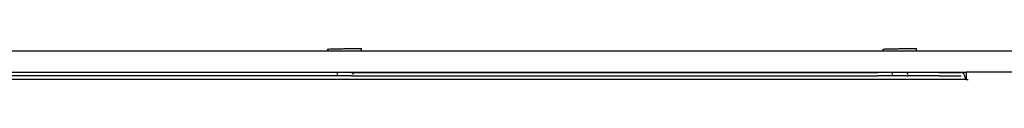
# Model space of a CAD drawing. Units: metres. Extents: x -2.28 to 2.57, y -2.26 to 1.38.
# Drawn here: x -0.06 to 0.51, y -0.15 to -0.13 of the extents above; entities that cross this region are included whole.
import ezdxf

# ---------------------------------------------------------------- set-up
doc = ezdxf.new("R2010")
doc.units = ezdxf.units.M

msp = doc.modelspace()

# ---------------------------------------------------------------- linework, layer by layer
for p, q in [((0.12126, -0.12915), (-0.06886, -0.12915)), ((0.1213, -0.12792), (0.12124, -0.1279)), ((0.12126, -0.12915), (0.12124, -0.1279)), ((0.14047, -0.12915), (0.12126, -0.12915)), ((0.1213, -0.12792), (0.12141, -0.12788)), ((0.12141, -0.12788), (0.12181, -0.12785)), ((0.12181, -0.12785), (0.12244, -0.12782)), ((0.12244, -0.12782), (0.12328, -0.12779)), ((0.12328, -0.12779), (0.1243, -0.12776)), ((0.1243, -0.12776), (0.12548, -0.12773)), ((0.12548, -0.12773), (0.12679, -0.1277)), ((0.12679, -0.1277), (0.1282, -0.12767)), ((0.12818, -0.12783), (0.12759, -0.12779)), ((0.13024, -0.12781), (0.12818, -0.12783)), ((0.1282, -0.12767), (0.12968, -0.12764)), ((0.12968, -0.12764), (0.13119, -0.12762)), ((0.13144, -0.12779), (0.13024, -0.12781)), ((0.13119, -0.12762), (0.13269, -0.1276)), ((0.1335, -0.12774), (0.13144, -0.12779)), ((0.13269, -0.1276), (0.13414, -0.12758)), ((0.13409, -0.12772), (0.1335, -0.12774)), ((0.13414, -0.12758), (0.13551, -0.12757)), ((0.13551, -0.12757), (0.13677, -0.12756)), ((0.13677, -0.12756), (0.13788, -0.12756)), ((0.13788, -0.12756), (0.13881, -0.12756)), ((0.13881, -0.12756), (0.13955, -0.12756)), ((0.13955, -0.12756), (0.14008, -0.12758)), ((0.14008, -0.12758), (0.14038, -0.12759)), ((0.14038, -0.12759), (0.14044, -0.12761)), ((0.14047, -0.12915), (0.14044, -0.12761)), ((0.44061, -0.12915), (0.14047, -0.12915)), ((0.44065, -0.12792), (0.44059, -0.1279)), ((0.44061, -0.12915), (0.44059, -0.1279)), ((0.45982, -0.12915), (0.44061, -0.12915)), ((0.44065, -0.12792), (0.44076, -0.12788)), ((0.44076, -0.12788), (0.44116, -0.12785)), ((0.44116, -0.12785), (0.44179, -0.12782)), ((0.44179, -0.12782), (0.44263, -0.12779)), ((0.44263, -0.12779), (0.44365, -0.12776)), ((0.44365, -0.12776), (0.44483, -0.12773)), ((0.44483, -0.12773), (0.44614, -0.1277)), ((0.44614, -0.1277), (0.44755, -0.12767)), ((0.44753, -0.12783), (0.44694, -0.12779)), ((0.44959, -0.12781), (0.44753, -0.12783)), ((0.44755, -0.12767), (0.44903, -0.12764)), ((0.44903, -0.12764), (0.45054, -0.12762)), ((0.45079, -0.12779), (0.44959, -0.12781)), ((0.45054, -0.12762), (0.45204, -0.1276)), ((0.45285, -0.12774), (0.45079, -0.12779)), ((0.45204, -0.1276), (0.45349, -0.12758)), ((0.45344, -0.12772), (0.45285, -0.12774)), ((0.45349, -0.12758), (0.45486, -0.12757)), ((0.45486, -0.12757), (0.45612, -0.12756)), ((0.45612, -0.12756), (0.45723, -0.12756)), ((0.45723, -0.12756), (0.45816, -0.12756)), ((0.45816, -0.12756), (0.4589, -0.12756)), ((0.4589, -0.12756), (0.45943, -0.12758)), ((0.45943, -0.12758), (0.45973, -0.12759)), ((0.45973, -0.12759), (0.45979, -0.12761)), ((0.45982, -0.12915), (0.45979, -0.12761)), ((0.67597, -0.12915), (0.45982, -0.12915)), ((0.12667, -0.14134), (-0.18355, -0.14134)), ((-0.175, -0.14115), (0.48829, -0.14115)), ((0.12667, -0.14154), (0.12667, -0.14134)), ((0.13472, -0.14134), (0.12667, -0.14134)), ((0.13472, -0.14134), (0.13567, -0.14134)), ((0.13567, -0.14154), (0.13567, -0.14134)), ((0.13567, -0.14134), (0.43746, -0.14134)), ((0.44589, -0.14134), (0.43746, -0.14134)), ((0.44589, -0.14154), (0.44589, -0.14134)), ((0.45393, -0.14134), (0.44589, -0.14134)), ((0.45393, -0.14134), (0.45488, -0.14134)), ((0.45488, -0.14154), (0.45488, -0.14134)), ((0.47255, -0.14134), (0.45488, -0.14134)), ((0.47255, -0.14134), (0.48548, -0.14134)), ((0.48586, -0.14139), (0.48548, -0.14134)), ((0.48624, -0.14154), (0.48586, -0.14139)), ((0.4866, -0.14178), (0.48624, -0.14154)), ((0.48829, -0.14115), (0.48829, -0.14534)), ((0.48952, -0.14115), (0.48829, -0.14115)), ((0.67597, -0.14115), (0.48952, -0.14115)), ((0.48671, -0.14534), (-0.21923, -0.14534)), ((0.12667, -0.14334), (-0.18355, -0.14334)), ((0.12667, -0.14251), (0.12667, -0.14178)), ((0.12667, -0.14334), (0.12667, -0.14299)), ((0.13472, -0.14334), (0.12667, -0.14334)), ((0.13472, -0.14334), (0.13567, -0.14334)), ((0.13567, -0.14251), (0.13567, -0.14178)), ((0.13567, -0.14334), (0.13567, -0.14299)), ((0.13567, -0.14334), (0.43746, -0.14334)), ((0.44589, -0.14334), (0.43746, -0.14334)), ((0.44589, -0.14251), (0.44589, -0.14178)), ((0.44589, -0.14334), (0.44589, -0.14299)), ((0.45393, -0.14334), (0.44589, -0.14334)), ((0.45393, -0.14334), (0.45488, -0.14334)), ((0.45488, -0.14251), (0.45488, -0.14178)), ((0.45488, -0.14334), (0.45488, -0.14299)), ((0.47255, -0.14334), (0.45488, -0.14334)), ((0.47255, -0.14334), (0.48548, -0.14334)), ((0.48692, -0.1421), (0.4866, -0.14178)), ((0.48794, -0.14534), (0.48671, -0.14534)), ((0.48722, -0.14251), (0.48692, -0.1421)), ((0.48747, -0.14299), (0.48722, -0.14251)), ((0.48767, -0.14352), (0.48747, -0.14299)), ((0.48782, -0.1441), (0.48767, -0.14352)), ((0.48791, -0.14471), (0.48782, -0.1441)), ((0.48794, -0.14534), (0.48791, -0.14471)), ((0.48829, -0.14534), (0.48794, -0.14534)), ((0.48829, -0.14534), (0.48952, -0.14534))]:
    msp.add_line(p, q)

doc.saveas('drawing.dxf')
